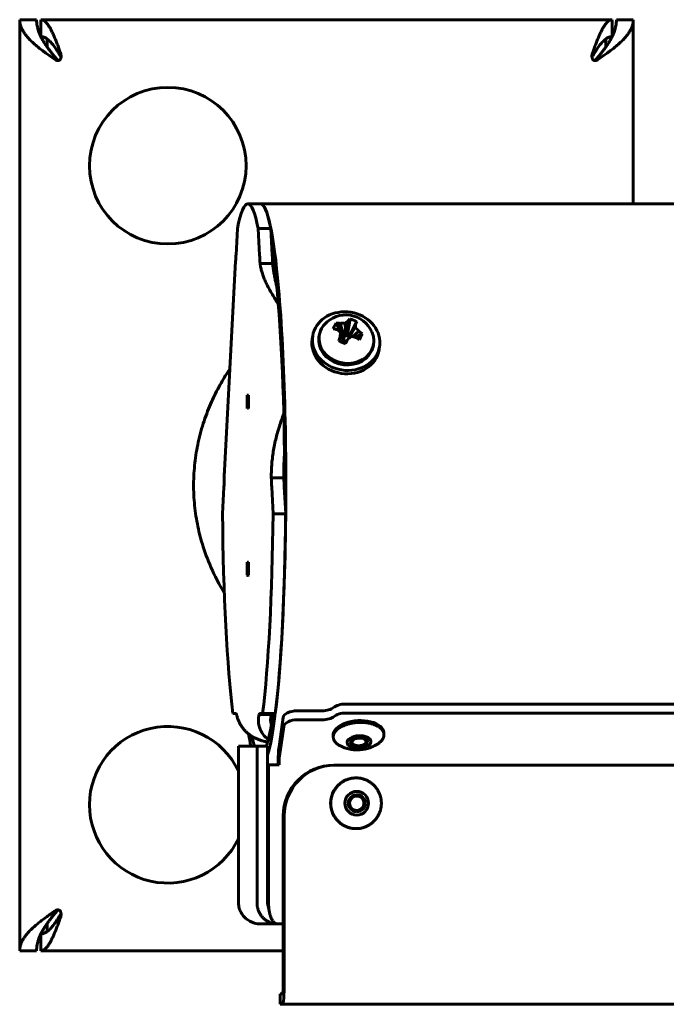
# Model space of a CAD drawing. Units: millimetres. Extents: x -2414 to 2718, y -2272 to 2312.
# Drawn here: x -914 to -762, y -673 to -440 of the extents above; entities that cross this region are included whole.
import ezdxf

# ---------------------------------------------------------------- set-up
doc = ezdxf.new("R2010")
doc.units = ezdxf.units.MM
doc.linetypes.add('K5LT_BASIC', pattern=[0])

msp = doc.modelspace()

# ---------------------------------------------------------------- linework, layer by layer
at = {"color": 150, "linetype": 'K5LT_BASIC', "lineweight": 60, "true_color": 0x0080ff}
for p, q in [((-914.47, -660.46), (-914.47, -440.46)), ((-914.47, -440.46), (-910.47, -440.46)), ((-909.47, -444.44), (-909.47, -440.46)), ((-909.47, -440.46), (-774.47, -440.46)), ((-774.47, -440.46), (-774.47, -444.44)), ((-773.47, -440.46), (-769.47, -440.46)), ((-769.47, -440.46), (-769.47, -483.96)), ((-907.97, -445.02), (-907.97, -446.92)), ((-775.97, -445.02), (-775.97, -446.92)), ((-905.48, -450.12), (-905.48, -450.12)), ((-904.68, -449.04), (-904.68, -449.04)), ((-779.25, -449.04), (-779.25, -449.04)), ((-860.57, -483.96), (-857.58, -483.96)), ((435.32, -483.96), (-857.58, -483.96)), ((-863.35, -496.09), (-863.02, -489.78)), ((-858.11, -489.78), (-857.78, -496.09)), ((-858.11, -489.78), (-855.12, -489.78)), ((-855.12, -489.78), (-854.8, -496.09)), ((-863.57, -499.04), (-866.07, -547.01)), ((-857.65, -498.05), (-854.66, -498.05)), ((-836.82, -511.64), (-837.19, -515.06)), ((-836.41, -511.15), (-837.03, -514.75)), ((-834.83, -511.81), (-836.47, -514.98)), ((-839.68, -512.14), (-838.19, -515.1)), ((-838.76, -512.22), (-837.82, -515.25)), ((-837.58, -512.21), (-837.43, -515.31)), ((-835.17, -513.22), (-836.68, -515.63)), ((-835.1, -512.35), (-836.62, -515.29)), ((-834.34, -514.06), (-835.81, -515.36)), ((-845.35, -515.98), (-845.22, -515.18)), ((-843.68, -515.06), (-843.74, -515.41)), ((-839.08, -516.37), (-837.97, -516.6)), ((-838.74, -515.39), (-837.82, -516.29)), ((-838.63, -514.27), (-837.76, -515.96)), ((-838.2, -515.12), (-838.19, -515.1)), ((-838.19, -515.1), (-837.82, -515.25)), ((-837.97, -516.6), (-837.82, -516.29)), ((-837.82, -515.25), (-837.43, -515.31)), ((-837.82, -516.29), (-837.76, -515.96)), ((-837.43, -515.31), (-837.19, -515.06)), ((-837.02, -516.11), (-837.25, -516.52)), ((-837.19, -515.06), (-837.03, -514.75)), ((-837.03, -514.75), (-836.47, -514.98)), ((-836.62, -515.29), (-836.68, -515.63)), ((-836.68, -515.63), (-836.61, -515.68)), ((-836.47, -514.98), (-836.62, -515.29)), ((-833.54, -514.7), (-835.09, -515.52)), ((-837.41, -516.83), (-837.97, -516.6)), ((-837.5, -517.04), (-837.41, -516.83)), ((-837.25, -516.52), (-837.41, -516.83)), ((-830.84, -517.07), (-830.9, -517.42)), ((-829.54, -518.45), (-829.41, -517.65)), ((-860.72, -532.31), (-860.72, -529.22)), ((-860.72, -529.22), (-860.42, -529.22)), ((-860.42, -529.22), (-860.42, -532.31)), ((-860.42, -532.24), (-860.57, -532.24)), ((-855.01, -548.68), (-852.02, -548.68)), ((-866.54, -557.25), (-866.21, -550.93)), ((-854.92, -550.93), (-854.6, -557.25)), ((-851.94, -550.93), (-851.61, -557.25)), ((-854.6, -557.25), (-851.61, -557.25)), ((-860.72, -571.71), (-860.72, -568.62)), ((-860.42, -568.69), (-860.57, -568.69)), ((-860.42, -568.62), (-860.42, -571.71)), ((-860.72, -571.71), (-860.42, -571.71)), ((-837.59, -602.18), (604.1, -602.18)), ((-863.43, -604.36), (-864.08, -604.36)), ((-857.93, -604.66), (-854.94, -604.66)), ((-857.05, -604.36), (-857.71, -604.36)), ((-857.05, -604.36), (-854.06, -604.36)), ((-843, -603.77), (-848.97, -603.77)), ((-837.47, -604.3), (604.22, -604.3)), ((-853.19, -612.26), (-852.19, -605.36)), ((-848.85, -605.89), (-842.88, -605.89)), ((-852.07, -607.48), (-853.07, -614.38)), ((-828.41, -608.92), (-828.39, -609.34)), ((-840.39, -609.59), (-840.37, -610.02)), ((-835.95, -611.5), (-835.68, -611.69)), ((-832.61, -611.31), (-832.85, -611.53)), ((-862.76, -612.11), (-858.38, -612.11)), ((-862.76, -612.11), (-862.76, -649.11)), ((-858.38, -612.11), (-855.89, -612.11)), ((-858.38, -649.11), (-858.38, -612.11)), ((-855.89, -612.11), (-855.89, -649.11)), ((-855.89, -616.5), (-855.66, -616.5)), ((-855.89, -649.11), (-855.89, -616.5)), ((-855.66, -616.5), (-853.17, -616.5)), ((-855.66, -616.5), (-855.66, -649.11)), ((-840, -616.61), (-840.23, -616.61)), ((604.08, -616.61), (-840, -616.61)), ((-835.02, -619.61), (-834.98, -619.61)), ((-852.18, -628.61), (-852.18, -668.11)), ((-851.95, -668.11), (-851.95, -628.61)), ((-835.02, -631.61), (-834.98, -631.61)), ((-904.68, -651.88), (-904.68, -651.88)), ((-907.97, -655.91), (-907.97, -654.01)), ((-853.63, -654.11), (-857.55, -654.11)), ((-853.63, -654.11), (-852.18, -654.11)), ((-909.47, -660.46), (-909.47, -656.48)), ((-910.47, -660.46), (-914.47, -660.46)), ((-852.18, -660.46), (-909.47, -660.46)), ((-852.95, -670.61), (-852.95, -673.11)), ((-852.95, -670.61), (-852.9, -670.61)), ((-852.4, -670.61), (-852.9, -670.61)), ((-852.9, -673.11), (-852.95, -673.11)), ((-852.9, -673.11), (-852.4, -673.11)), ((-738.45, -673.11), (-852.4, -673.11))]:
    msp.add_line(p, q, dxfattribs=at)
for centre, radius, start, end in [((-879.47, -474.96), 18.5, 0, 180), ((-879.47, -474.96), 18.5, 180, 0), ((-837.41, -516.99), 6.76, 24.0653, 138.1596), ((-879.47, -625.96), 18.5, 25.4221, 180), ((-879.47, -625.96), 18.5, 180, 334.5779)]:
    msp.add_arc(centre, radius, start, end, dxfattribs=at)
for centre, major_axis, ratio, start_param, end_param in [((-860.57, -550.46), (0, 66.5), 0.090282, 0, 0.421451), ((-860.57, -550.46), (0, 66.5), 0.090282, 5.861734, 6.283185), ((-857.58, -550.46), (0, 66.5), 0.090282, 5.490268, 6.283185), ((-857.58, -550.46), (0, 66.5), 0.090282, 5.861734, 6.283185), ((-857.58, -550.46), (0, 63.5), 0.090282, -0.777879, -0.490148), ((-864.14, -491.09), (0, 10), 0.090282, 3.943225, 4.18879), ((-857, -491.09), (0, -10), 0.090282, -1.047198, -0.801632), ((-854.01, -491.09), (0, -10), 0.090282, -1.047198, -0.801632), ((-857.58, -550.46), (0, 66.5), 0.090282, 3.427179, 5.490268), ((-857.58, -550.46), (0, 63.5), 0.090282, 4.678939, 5.505306), ((-837.32, -516.41), (7.9, -1.24), 0.862489, 0.179356, 3.141593), ((-837.3, -517.06), (-3.29, -5.91), 0.483923, 3.886576, 4.06232), ((-837.33, -517.02), (2.07, 6.44), 0.276291, 0.519599, 0.674015), ((-837.49, -517.11), (-5.38, 4.08), 0.874421, 4.87189, 5.129363), ((-837.49, -516.95), (3.09, 6.01), 0.00413, -0.696736, -0.542319), ((-837.26, -516.06), (6.42, -1), 0.862489, 2.739243, 3.141593), ((-837.26, -516.06), (-6.42, 1), 0.862489, 5.773384, 5.880836), ((-837.17, -517.01), (-0.43, -6.74), 0.58021, 4.007959, 4.200321), ((-837.37, -516.92), (-6.1, 2.91), 0.340234, -1.058106, -0.90369), ((-837.17, -517.01), (-0.43, -6.74), 0.58021, 3.942847, 4.007959), ((-837.44, -517.05), (-5.92, 3.27), 0.620655, -1.028489, -0.874072), ((-837.32, -516.89), (-5.19, 4.33), 0.18764, -1.161895, -0.986151), ((-837.42, -517.09), (-6.68, 1.04), 0.716006, 4.847565, 5.023309), ((-837.54, -516.95), (1.95, 6.47), 0.227976, -0.888963, -0.713219), ((-837.49, -517.06), (-4.32, 5.2), 0.64348, 4.755511, 4.931254), ((-837.44, -517.05), (-5.92, 3.27), 0.620655, 4.369291, 4.523708), ((-837.44, -517.21), (7.9, -1.24), 0.862489, 3.141593, 6.283185), ((-837.32, -516.41), (7.9, -1.24), 0.862489, 3.141593, 6.283185), ((-837.32, -516.41), (6.42, -1), 0.862489, 3.141593, 6.007176), ((-837.26, -516.06), (6.42, -1), 0.862489, 3.141593, 6.007176), ((-837.33, -517.02), (-2.07, -6.44), 0.276291, 4.546596, 4.701013), ((-837.3, -516.73), (6.25, -2.55), 0.053474, 4.445097, 4.70257), ((-837.27, -517), (-0.12, -6.76), 0.227864, 4.301091, 4.476835), ((-837.49, -516.95), (3.09, 6.01), 0.00413, 4.701045, 4.855461), ((-837.51, -516.9), (-4.67, -4.89), 0.028084, 4.401996, 4.57774), ((-837.39, -516.86), (-6.68, 1.04), 0.260166, 4.401325, 4.577069), ((-837.37, -516.92), (-6.1, 2.91), 0.340234, 4.339674, 4.494091), ((-837.62, -516.82), (4.25, 5.25), 0.347686, -1.153477, -1.02474), ((-837.62, -516.82), (4.25, 5.25), 0.347686, -1.02474, -0.896003), ((-837.26, -516.06), (-6.42, 1), 0.862489, 3.141593, 3.651394), ((-837.32, -516.41), (7.9, -1.24), 0.862489, 0, 0.179356), ((-837.32, -516.41), (6.42, -1), 0.862489, 6.007176, 6.283185), ((-837.26, -516.06), (-6.42, 1), 0.862489, 2.865583, 3.141593), ((-860.57, -550.46), (0, 21.31), 0.090282, 0, 0.077503), ((-860.57, -550.46), (0, 21.31), 0.090282, 6.205682, 6.283185), ((-860.57, -550.46), (0, 18.23), 0.090282, 0, 0.090641), ((-860.57, -550.46), (0, 18.23), 0.090282, 6.192544, 6.283185), ((-866.99, -545.93), (0, 10), 0.090282, 4.18879, 4.434356), ((-854.14, -545.93), (0, -10), 0.090282, -1.292763, -1.047198), ((-851.16, -545.93), (0, -10), 0.090282, -1.292763, -1.047198), ((-860.57, -550.46), (0, -66.5), 0.090282, 4.814536, 5.657439), ((-860.57, -550.46), (0, 66.5), 0.090282, 3.767339, 4.610242), ((-857.58, -550.46), (0, 66.5), 0.090282, 3.767339, 4.610242), ((-860.57, -550.46), (0, -18.23), 0.090282, 6.192544, 6.283185), ((-860.57, -550.46), (0, -18.23), 0.090282, 0, 0.090641), ((-860.57, -550.46), (0, -21.31), 0.090282, 6.205682, 6.283185), ((-860.57, -550.46), (0, -21.31), 0.090282, 0, 0.077503), ((-837.82, -603.77), (-3, -0.17), 0.527755, 4.605898, 5.653096), ((-863.43, -614.36), (0, 10), 0.090282, 6.03762, 6.283185), ((-857.71, -614.36), (0, 10), 0.090282, 0, 0.245566), ((-857.58, -550.46), (0, 63.5), 0.090282, 3.383697, 3.698642), ((-854.72, -614.36), (0, 10), 0.090282, 0, 0.245566), ((-849.2, -605.36), (-3, -0.17), 0.527755, 4.605898, 6.176695), ((-842.77, -602.18), (3, 0.17), 0.527755, 4.605898, 5.653096), ((-837.7, -605.89), (-3, -0.17), 0.527755, 4.605898, 5.653096), ((-849.08, -607.48), (-3, -0.17), 0.527755, 4.605898, 6.176695), ((-842.65, -604.3), (3, 0.17), 0.527755, 4.605898, 5.653096), ((-834.4, -609.25), (5.99, 0.34), 0.527755, 0, 3.141593), ((-857.58, -550.46), (0, 66.5), 0.090282, -3.629263, -3.525953), ((-857.58, -550.46), (0, 63.5), 0.090282, -3.507516, -3.383697), ((-834.29, -611.12), (2, 0.11), 0.527755, 0, 3.141593), ((-834.29, -611.12), (2, 0.11), 0.527755, 3.141593, 6.176695), ((-834.31, -610.83), (-2, -0.11), 0.527755, 0.139085, 0.580467), ((-834.29, -611.12), (-1.69, -0.1), 0.527755, 6.176695, 6.863653), ((-834.29, -611.12), (1.69, 0.1), 0.527755, 5.702718, 9.318287), ((-834.29, -611.12), (-1.69, -0.1), 0.527755, 0.580467, 1.464306), ((-834.29, -611.12), (1.69, 0.1), 0.527755, 4.605898, 5.702718), ((-834.31, -610.83), (2, 0.11), 0.527755, 5.702718, 6.144101), ((-834.29, -611.12), (2, 0.11), 0.527755, 6.176695, 6.283185), ((-852.95, -616.5), (0, -5), 0.090282, 3.700098, 4.712389), ((-852.95, -616.5), (0, 2.5), 0.090282, 0.558505, 1.570796), ((-840.23, -628.61), (0, -12), 0.995916, 3.141593, 4.712389), ((-840, -628.61), (0, 12), 0.995916, 0, 1.570796), ((-835.02, -625.61), (0, 6), 0.995916, 0, 3.141593), ((-834.82, -625.61), (0, 2), 0.995916, 0, 3.141593), ((-834.82, -625.61), (0, -1.7), 0.995916, 0, 4.712389), ((-834.82, -625.61), (0, -1.7), 0.995916, 4.712389, 6.283185), ((-834.85, -625.61), (0, 2), 0.995916, 4.712389, 6.275377), ((-834.85, -625.61), (0, -2), 0.995916, 0.007809, 1.570796), ((-834.82, -625.61), (0, 2), 0.995916, 4.712389, 6.283185), ((-834.82, -625.61), (0, 2), 0.995916, 3.141593, 4.712389), ((-852.4, -668.11), (0, 2.5), 0.090282, 3.141593, 4.712389), ((-852.4, -668.11), (0, -5), 0.090282, 0, 1.570796)]:
    msp.add_ellipse(centre, major_axis=major_axis, ratio=ratio, start_param=start_param, end_param=end_param, dxfattribs=at)
for centre, major_axis, ratio in [((-834.29, -611.12), (2.8, 0.16), 0.527755), ((-834.82, -625.61), (0, 2.8), 0.995916)]:
    msp.add_ellipse(centre, major_axis=major_axis, ratio=ratio, dxfattribs=at)
for points in [[(-905.97, -449.98), (-906.33, -449.74), (-907.03, -449.25), (-908.07, -448.52), (-909.06, -447.78), (-910, -447.05), (-910.87, -446.32), (-911.68, -445.59), (-912.39, -444.86), (-913.02, -444.12), (-913.54, -443.39), (-913.95, -442.66), (-914.25, -441.93), (-914.43, -441.2), (-914.47, -440.71), (-914.47, -440.46)], [(-910.47, -440.46), (-910.47, -440.71), (-910.44, -441.2), (-910.34, -441.93), (-910.17, -442.66), (-909.93, -443.39), (-909.63, -444.12), (-909.27, -444.86), (-908.85, -445.59), (-908.39, -446.32), (-907.88, -447.05), (-907.33, -447.78), (-906.76, -448.52), (-906.16, -449.25), (-905.75, -449.74), (-905.55, -449.98)], [(-909.47, -440.46), (-909.35, -440.46), (-909.11, -440.5), (-908.74, -440.67), (-908.38, -440.95), (-908.02, -441.33), (-907.66, -441.82), (-907.3, -442.41), (-906.94, -443.08), (-906.58, -443.84), (-906.22, -444.66), (-905.86, -445.55), (-905.49, -446.5), (-905.13, -447.48), (-904.89, -448.16), (-904.77, -448.5)], [(-779.16, -448.5), (-779.04, -448.16), (-778.8, -447.48), (-778.44, -446.5), (-778.08, -445.55), (-777.72, -444.66), (-777.35, -443.84), (-776.99, -443.08), (-776.63, -442.41), (-776.27, -441.82), (-775.91, -441.33), (-775.55, -440.95), (-775.19, -440.67), (-774.83, -440.5), (-774.59, -440.46), (-774.47, -440.46)], [(-778.38, -449.98), (-778.18, -449.74), (-777.77, -449.25), (-777.17, -448.52), (-776.6, -447.78), (-776.05, -447.05), (-775.55, -446.32), (-775.08, -445.59), (-774.67, -444.86), (-774.31, -444.12), (-774, -443.39), (-773.77, -442.66), (-773.59, -441.93), (-773.49, -441.2), (-773.47, -440.71), (-773.47, -440.46)], [(-769.47, -440.46), (-769.47, -440.71), (-769.51, -441.2), (-769.69, -441.93), (-769.98, -442.66), (-770.4, -443.39), (-770.92, -444.12), (-771.54, -444.86), (-772.26, -445.59), (-773.06, -446.32), (-773.93, -447.05), (-774.87, -447.78), (-775.87, -448.52), (-776.9, -449.25), (-777.6, -449.74), (-777.96, -449.98)], [(-863.57, -499.04), (-863.57, -498.89), (-863.55, -498.74), (-863.54, -498.59)], [(-863.54, -498.59), (-863.54, -498.54), (-863.52, -498.42), (-863.51, -498.24), (-863.49, -498.11), (-863.49, -498.05)], [(-857.65, -498.05), (-857.64, -498.11), (-857.63, -498.24), (-857.61, -498.42), (-857.59, -498.54), (-857.58, -498.59)], [(-854.66, -498.05), (-854.66, -498.12), (-854.65, -498.26), (-854.63, -498.47), (-854.61, -498.61), (-854.61, -498.67)], [(-866.13, -548.68), (-866.12, -548.58), (-866.12, -548.39), (-866.11, -548.09), (-866.11, -547.9), (-866.11, -547.8)], [(-866.11, -547.8), (-866.1, -547.53), (-866.09, -547.27), (-866.07, -547.01)], [(-855.01, -547.8), (-855.01, -547.9), (-855.02, -548.09), (-855.02, -548.39), (-855.01, -548.58), (-855.01, -548.68)], [(-852.04, -547.87), (-852.04, -547.96), (-852.04, -548.14), (-852.03, -548.41), (-852.03, -548.59), (-852.02, -548.68)], [(-863.12, -605), (-863.13, -604.96), (-863.15, -604.88), (-863.18, -604.76), (-863.2, -604.7), (-863.21, -604.66)], [(-857.93, -604.66), (-857.94, -604.7), (-857.95, -604.76), (-857.98, -604.88), (-857.99, -604.96), (-857.99, -605)], [(-854.94, -604.66), (-854.95, -604.68), (-854.97, -604.72), (-854.99, -604.78), (-855, -604.82), (-855.01, -604.85)], [(-857.21, -610.84), (-857.48, -610.76), (-858, -610.59), (-858.77, -610.26), (-859.49, -609.87), (-860.16, -609.41), (-860.79, -608.89), (-861.35, -608.33), (-861.85, -607.72), (-862.28, -607.08), (-862.64, -606.4), (-862.93, -605.71), (-863.07, -605.24), (-863.12, -605)], [(-914.47, -660.46), (-914.47, -660.22), (-914.43, -659.73), (-914.25, -659), (-913.95, -658.27), (-913.54, -657.54), (-913.02, -656.8), (-912.39, -656.07), (-911.68, -655.34), (-910.87, -654.61), (-910, -653.88), (-909.06, -653.14), (-908.07, -652.41), (-907.03, -651.68), (-906.33, -651.19), (-905.97, -650.95)], [(-905.55, -650.95), (-905.75, -651.19), (-906.16, -651.68), (-906.76, -652.41), (-907.33, -653.14), (-907.88, -653.88), (-908.39, -654.61), (-908.85, -655.34), (-909.27, -656.07), (-909.63, -656.8), (-909.93, -657.54), (-910.17, -658.27), (-910.34, -659), (-910.44, -659.73), (-910.47, -660.22), (-910.47, -660.46)], [(-904.77, -652.43), (-904.89, -652.77), (-905.13, -653.45), (-905.49, -654.43), (-905.86, -655.37), (-906.22, -656.26), (-906.58, -657.09), (-906.94, -657.85), (-907.3, -658.52), (-907.66, -659.11), (-908.02, -659.59), (-908.38, -659.98), (-908.74, -660.26), (-909.11, -660.43), (-909.35, -660.46), (-909.47, -660.46)]]:
    msp.add_open_spline(points, degree=3, dxfattribs=at)
for points, knots in [([(-904.77, -449.12), (-904.89, -448.92), (-905.13, -448.53), (-905.49, -447.96), (-905.86, -447.41), (-906.22, -446.9), (-906.58, -446.42), (-906.94, -445.98), (-907.3, -445.59), (-907.66, -445.25), (-908.02, -444.97), (-908.38, -444.74), (-908.74, -444.58), (-909.1, -444.49), (-909.34, -444.46), (-909.46, -444.46)], [0, 0, 0, 0, 0.0769231, 0.1538462, 0.2307692, 0.3076923, 0.3846154, 0.4615385, 0.5384615, 0.6153846, 0.6923077, 0.7692308, 0.8461538, 0.9230769, 0.997962, 0.997962, 0.997962, 0.997962]), ([(-774.48, -444.46), (-774.59, -444.46), (-774.83, -444.49), (-775.19, -444.58), (-775.55, -444.74), (-775.91, -444.97), (-776.27, -445.25), (-776.63, -445.59), (-776.99, -445.98), (-777.35, -446.42), (-777.72, -446.9), (-778.08, -447.41), (-778.44, -447.96), (-778.8, -448.53), (-779.04, -448.92), (-779.16, -449.12)], [0.002038, 0.002038, 0.002038, 0.002038, 0.0769231, 0.1538462, 0.2307692, 0.3076923, 0.3846154, 0.4615385, 0.5384615, 0.6153846, 0.6923077, 0.7692308, 0.8461538, 0.9230769, 1, 1, 1, 1]), ([(-904.77, -448.5), (-904.75, -448.57), (-904.71, -448.72), (-904.68, -448.91), (-904.68, -449.01), (-904.68, -449.04)], [0, 0, 0, 0, 0.1600069, 0.2995509, 0.3573912, 0.3573912, 0.3573912, 0.3573912]), ([(-779.25, -449.04), (-779.25, -449.02), (-779.25, -448.93), (-779.24, -448.79), (-779.2, -448.63), (-779.17, -448.54), (-779.16, -448.5)], [0.6426265, 0.6426265, 0.6426265, 0.6426265, 0.6859894, 0.8137188, 0.9185668, 1, 1, 1, 1]), ([(-905.48, -450.12), (-905.49, -450.12), (-905.53, -450.12), (-905.61, -450.12), (-905.72, -450.1), (-905.8, -450.07), (-905.86, -450.04), (-905.9, -450.03), (-905.92, -450.02), (-905.93, -450.01), (-905.94, -450), (-905.95, -449.99), (-905.96, -449.99), (-905.97, -449.98), (-905.97, -449.98)], [0.5134091, 0.5134091, 0.5134091, 0.5134091, 0.5213225, 0.6328298, 0.7406513, 0.8283165, 0.8872184, 0.9212659, 0.9411195, 0.9533026, 0.9653425, 0.977083, 0.9886391, 1, 1, 1, 1]), ([(-905.55, -449.98), (-905.54, -449.99), (-905.52, -450.01), (-905.49, -450.04), (-905.46, -450.07), (-905.42, -450.09), (-905.38, -450.11), (-905.35, -450.11), (-905.34, -450.11)], [0, 0, 0, 0, 0.0643447, 0.125694, 0.1843172, 0.2531147, 0.3296324, 0.3658975, 0.3658975, 0.3658975, 0.3658975]), ([(-904.97, -449.96), (-904.97, -449.97), (-904.98, -449.98), (-905, -449.99), (-905.02, -450), (-905.04, -450.01), (-905.06, -450.02), (-905.07, -450.03), (-905.09, -450.04), (-905.11, -450.05), (-905.13, -450.06), (-905.15, -450.07), (-905.18, -450.07), (-905.2, -450.08), (-905.23, -450.09), (-905.26, -450.1), (-905.3, -450.11), (-905.35, -450.12), (-905.41, -450.12), (-905.46, -450.12), (-905.48, -450.12)], [0, 0, 0, 0, 0.0195481, 0.0393034, 0.0591887, 0.0791412, 0.0990945, 0.119112, 0.1391696, 0.1592729, 0.1793845, 0.2003186, 0.2220588, 0.2453994, 0.2695329, 0.3058925, 0.344578, 0.3856121, 0.439552, 0.5134091, 0.5134091, 0.5134091, 0.5134091]), ([(-904.68, -449.04), (-904.68, -449.08), (-904.68, -449.18), (-904.7, -449.35), (-904.75, -449.55), (-904.82, -449.72), (-904.89, -449.86), (-904.94, -449.93), (-904.97, -449.96)], [0.3573912, 0.3573912, 0.3573912, 0.3573912, 0.4238609, 0.5515675, 0.6833875, 0.8117004, 0.9174769, 1, 1, 1, 1]), ([(-904.7, -449.29), (-904.7, -449.27), (-904.72, -449.21), (-904.75, -449.15), (-904.77, -449.12)], [0.7982729, 0.7982729, 0.7982729, 0.7982729, 0.8716681, 1, 1, 1, 1]), ([(-778.97, -449.96), (-779.01, -449.9), (-779.09, -449.78), (-779.17, -449.58), (-779.22, -449.38), (-779.25, -449.21), (-779.25, -449.09), (-779.25, -449.04)], [0, 0, 0, 0, 0.1611645, 0.301644, 0.4265133, 0.5544506, 0.6426265, 0.6426265, 0.6426265, 0.6426265]), ([(-779.16, -449.12), (-779.19, -449.16), (-779.21, -449.22), (-779.23, -449.28), (-779.23, -449.29)], [0, 0, 0, 0, 0.1649515, 0.201732, 0.201732, 0.201732, 0.201732]), ([(-778.45, -450.12), (-778.47, -450.12), (-778.53, -450.12), (-778.63, -450.11), (-778.76, -450.08), (-778.87, -450.03), (-778.94, -449.99), (-778.97, -449.96)], [0.485537, 0.485537, 0.485537, 0.485537, 0.5257692, 0.6517366, 0.7733095, 0.8896469, 1, 1, 1, 1]), ([(-778.59, -450.11), (-778.58, -450.11), (-778.54, -450.1), (-778.49, -450.08), (-778.43, -450.03), (-778.4, -450), (-778.38, -449.98)], [0.6388738, 0.6388738, 0.6388738, 0.6388738, 0.6741923, 0.8095788, 0.9172403, 1, 1, 1, 1]), ([(-777.96, -449.98), (-778, -450.01), (-778.09, -450.06), (-778.22, -450.1), (-778.35, -450.12), (-778.42, -450.12), (-778.45, -450.12)], [0, 0, 0, 0, 0.1523709, 0.2852788, 0.4038662, 0.485537, 0.485537, 0.485537, 0.485537]), ([(-857.58, -498.59), (-857.52, -498.91), (-857.39, -499.53), (-857.12, -500.47), (-856.77, -501.43), (-856.36, -502.39), (-855.88, -503.38), (-855.34, -504.39), (-854.74, -505.42), (-854.1, -506.48), (-853.62, -507.24), (-853.37, -507.64), (-853.34, -507.68)], [0, 0, 0, 0, 0.0909091, 0.1818182, 0.2727273, 0.3636364, 0.4545455, 0.5454545, 0.6363636, 0.7272727, 0.8181818, 0.8262953, 0.8262953, 0.8262953, 0.8262953]), ([(-854.61, -498.67), (-854.57, -499.04), (-854.48, -499.77), (-854.3, -500.87), (-854.08, -501.98), (-853.88, -502.86), (-853.76, -503.36), (-853.72, -503.49)], [0, 0, 0, 0, 0.0909091, 0.1818182, 0.2727273, 0.3636364, 0.39549, 0.39549, 0.39549, 0.39549]), ([(-866.12, -575.91), (-867.31, -573.94), (-869.28, -570.16), (-871.31, -564.66), (-872.58, -559.56), (-873.27, -554.63), (-873.45, -549.6), (-873.09, -544.6), (-872.2, -539.6), (-870.82, -534.8), (-869.02, -530.35), (-867.02, -526.46), (-865.55, -524.09), (-864.82, -523)], [0, 0, 0, 0, 1.697781, 3.1481, 4.382576, 5.655774, 6.920842, 8.197625, 9.453641, 10.761816, 11.951978, 13.040063, 14, 14, 14, 14]), ([(-852.05, -533.57), (-852.24, -534.06), (-852.61, -535.05), (-853.12, -536.56), (-853.58, -538.11), (-853.99, -539.68), (-854.33, -541.28), (-854.61, -542.89), (-854.82, -544.52), (-854.96, -546.15), (-855, -547.25), (-855.01, -547.8)], [0.182056, 0.182056, 0.182056, 0.182056, 0.2727273, 0.3636364, 0.4545455, 0.5454545, 0.6363636, 0.7272727, 0.8181818, 0.9090909, 1, 1, 1, 1]), ([(-851.89, -543.08), (-851.9, -543.2), (-851.94, -543.81), (-852, -544.92), (-852.05, -546.39), (-852.05, -547.38), (-852.04, -547.87)], [0.7046114, 0.7046114, 0.7046114, 0.7046114, 0.7272727, 0.8181818, 0.9090909, 1, 1, 1, 1]), ([(-855.01, -604.85), (-855.05, -604.97), (-855.11, -605.23), (-855.16, -605.6), (-855.18, -605.96), (-855.15, -606.31), (-855.09, -606.64), (-855.02, -606.86), (-854.97, -606.97), (-854.97, -606.99)], [0, 0, 0, 0, 0.0909091, 0.1818182, 0.2727273, 0.3636364, 0.4545455, 0.5454545, 0.5611134, 0.5611134, 0.5611134, 0.5611134]), ([(-857.99, -605), (-858.03, -605.24), (-858.07, -605.71), (-858.05, -606.4), (-857.96, -607.08), (-857.8, -607.72), (-857.56, -608.33), (-857.27, -608.89), (-856.92, -609.41), (-856.51, -609.87), (-856.1, -610.22), (-855.83, -610.41), (-855.71, -610.49)], [0, 0, 0, 0, 0.0909091, 0.1818182, 0.2727273, 0.3636364, 0.4545455, 0.5454545, 0.6363636, 0.7272727, 0.8181818, 0.8818793, 0.8818793, 0.8818793, 0.8818793]), ([(-828.39, -609.34), (-828.39, -609.32), (-828.39, -609.23), (-828.42, -609.08), (-828.47, -608.89), (-828.55, -608.69), (-828.65, -608.51), (-828.77, -608.32), (-828.91, -608.14), (-829.08, -607.97), (-829.27, -607.81), (-829.48, -607.65), (-829.7, -607.5), (-829.95, -607.36), (-830.21, -607.23), (-830.49, -607.1), (-830.78, -606.99), (-831.09, -606.89), (-831.41, -606.8), (-831.75, -606.72), (-832.09, -606.65), (-832.44, -606.6), (-832.81, -606.55), (-833.17, -606.52), (-833.54, -606.5), (-833.92, -606.5), (-834.29, -606.5), (-834.67, -606.52), (-835.05, -606.55), (-835.42, -606.6), (-835.79, -606.65), (-836.15, -606.72), (-836.51, -606.8), (-836.86, -606.89), (-837.19, -606.99), (-837.52, -607.1), (-837.83, -607.23), (-838.14, -607.36), (-838.42, -607.5), (-838.69, -607.65), (-838.94, -607.81), (-839.18, -607.97), (-839.4, -608.15), (-839.59, -608.32), (-839.77, -608.51), (-839.92, -608.7), (-840.05, -608.89), (-840.16, -609.08), (-840.25, -609.28), (-840.31, -609.48), (-840.34, -609.61), (-840.35, -609.68), (-840.36, -609.74), (-840.37, -609.86), (-840.37, -609.97), (-840.37, -610.02)], [0.0169485, 0.0169485, 0.0169485, 0.0169485, 0.0200032, 0.0300048, 0.0400064, 0.050008, 0.0600095, 0.0700111, 0.0800127, 0.0900143, 0.1000159, 0.1100175, 0.1200191, 0.1300207, 0.1400223, 0.1500239, 0.1600255, 0.1700271, 0.1800286, 0.1900302, 0.2000318, 0.2100334, 0.220035, 0.2300366, 0.2400382, 0.2500398, 0.2600414, 0.270043, 0.2800446, 0.2900462, 0.3000477, 0.3100493, 0.3200509, 0.3300525, 0.3400541, 0.3500557, 0.3600573, 0.3700589, 0.3800605, 0.3900621, 0.4000637, 0.4100653, 0.4200668, 0.4300684, 0.44007, 0.4500716, 0.4600732, 0.4700748, 0.4800764, 0.490078, 0.5, 0.5, 0.5, 0.5100016, 0.5169485, 0.5169485, 0.5169485, 0.5169485]), ([(-828.4, -609.68), (-828.39, -609.61), (-828.38, -609.5), (-828.38, -609.39), (-828.39, -609.34)], [0, 0, 0, 0, 0.01000159, 0.01694854, 0.01694854, 0.01694854, 0.01694854]), ([(-855.88, -611.11), (-855.97, -611.1), (-856.17, -611.07), (-856.45, -611.02), (-856.72, -610.96), (-856.93, -610.91), (-857.09, -610.87), (-857.17, -610.85), (-857.21, -610.84)], [0.3076816, 0.3076816, 0.3076816, 0.3076816, 0.416839, 0.5459155, 0.6805178, 0.8111841, 0.9177942, 1, 1, 1, 1]), ([(-840.37, -610.02), (-840.37, -610.04), (-840.36, -610.12), (-840.34, -610.27), (-840.28, -610.47), (-840.2, -610.66), (-840.1, -610.85), (-839.98, -611.03), (-839.84, -611.21), (-839.67, -611.38), (-839.48, -611.55), (-839.28, -611.71), (-839.05, -611.86), (-838.86, -611.96), (-838.75, -612.02), (-838.72, -612.04)], [0.5169485, 0.5169485, 0.5169485, 0.5169485, 0.5200032, 0.5300048, 0.5400064, 0.550008, 0.5600095, 0.5700111, 0.5800127, 0.5900143, 0.6000159, 0.6100175, 0.6200191, 0.6300207, 0.6331096, 0.6331096, 0.6331096, 0.6331096]), ([(-838.72, -612.04), (-838.6, -612.1), (-838.47, -612.16), (-838.28, -612.25), (-838.22, -612.27), (-838.14, -612.31), (-838.12, -612.32), (-838.07, -612.34), (-838.05, -612.35), (-837.82, -612.44), (-837.61, -612.51), (-837.3, -612.61), (-837.2, -612.64), (-836.89, -612.73), (-836.68, -612.77), (-836.27, -612.85), (-836.07, -612.89), (-835.67, -612.94), (-835.47, -612.96), (-835.07, -612.98), (-834.86, -612.99), (-834.46, -612.98), (-834.26, -612.98), (-833.85, -612.95), (-833.65, -612.93), (-833.24, -612.87), (-833.04, -612.84), (-832.65, -612.75), (-832.46, -612.71), (-832.16, -612.63), (-832.07, -612.6), (-831.83, -612.52), (-831.69, -612.48), (-831.36, -612.35), (-831.16, -612.28), (-830.78, -612.1), (-830.59, -612.01), (-830.29, -611.84), (-830.16, -611.77), (-829.98, -611.65), (-829.91, -611.61), (-829.83, -611.56), (-829.81, -611.55), (-829.79, -611.53)], [0, 0, 0, 0, 0.627854, 0.627854, 0.923803, 0.923803, 1.032986, 1.032986, 1.142168, 1.142168, 2.141911, 2.141911, 2.621187, 2.621187, 3.572283, 3.572283, 4.487988, 4.487988, 5.395482, 5.395482, 6.293795, 6.293795, 7.195664, 7.195664, 8.123207, 8.123207, 9.019879, 9.019879, 9.91928, 9.91928, 10.377152, 10.377152, 11.034644, 11.034644, 11.973936, 11.973936, 12.913227, 12.913227, 13.554142, 13.554142, 13.8928, 13.8928, 14, 14, 14, 14]), ([(-829.79, -611.53), (-829.72, -611.48), (-829.57, -611.38), (-829.36, -611.21), (-829.16, -611.03), (-828.98, -610.85), (-828.83, -610.66), (-828.7, -610.47), (-828.59, -610.27), (-828.5, -610.07), (-828.44, -609.88), (-828.41, -609.74), (-828.4, -609.68)], [0.90078746, 0.90078746, 0.90078746, 0.90078746, 0.91006525, 0.92006685, 0.93006844, 0.94007003, 0.95007162, 0.96007321, 0.9700748, 0.98007639, 0.99007799, 1, 1, 1, 1]), ([(-834.98, -619.61), (-835.1, -619.61), (-835.35, -619.62), (-835.73, -619.66), (-836.1, -619.71), (-836.46, -619.8), (-836.83, -619.9), (-837.18, -620.03), (-837.52, -620.18), (-837.86, -620.35), (-838.18, -620.54), (-838.49, -620.76), (-838.79, -620.99), (-839.07, -621.24), (-839.34, -621.5), (-839.58, -621.79), (-839.82, -622.09), (-840.03, -622.4), (-840.22, -622.72), (-840.39, -623.06), (-840.54, -623.4), (-840.66, -623.76), (-840.77, -624.12), (-840.85, -624.49), (-840.91, -624.86), (-840.94, -625.24), (-840.95, -625.49), (-840.95, -625.61), (-840.95, -625.74), (-840.94, -625.99), (-840.91, -626.36), (-840.85, -626.74), (-840.77, -627.11), (-840.66, -627.47), (-840.54, -627.82), (-840.39, -628.17), (-840.22, -628.5), (-840.02, -628.83), (-839.81, -629.14), (-839.58, -629.44), (-839.33, -629.72), (-839.07, -629.99), (-838.79, -630.24), (-838.49, -630.47), (-838.18, -630.68), (-837.86, -630.87), (-837.52, -631.05), (-837.18, -631.19), (-836.82, -631.32), (-836.46, -631.43), (-836.1, -631.51), (-835.72, -631.57), (-835.35, -631.6), (-835.1, -631.61), (-834.98, -631.61)], [0.25, 0.25, 0.25, 0.25, 0.2600414, 0.270043, 0.2800446, 0.2900462, 0.3000477, 0.3100493, 0.3200509, 0.3300525, 0.3400541, 0.3500557, 0.3600573, 0.3700589, 0.3800605, 0.3900621, 0.4000637, 0.4100653, 0.4200668, 0.4300684, 0.44007, 0.4500716, 0.4600732, 0.4700748, 0.4800764, 0.490078, 0.5, 0.5, 0.5, 0.5100016, 0.5200032, 0.5300048, 0.5400064, 0.550008, 0.5600095, 0.5700111, 0.5800127, 0.5900143, 0.6000159, 0.6100175, 0.6200191, 0.6300207, 0.6400223, 0.6500239, 0.6600255, 0.6700271, 0.6800286, 0.6900302, 0.7000318, 0.7100334, 0.720035, 0.7300366, 0.7400382, 0.75, 0.75, 0.75, 0.75]), ([(-829, -625.61), (-829, -625.49), (-829.01, -625.24), (-829.04, -624.86), (-829.1, -624.49), (-829.18, -624.12), (-829.29, -623.76), (-829.42, -623.4), (-829.57, -623.06), (-829.74, -622.72), (-829.93, -622.39), (-830.14, -622.08), (-830.37, -621.78), (-830.62, -621.5), (-830.88, -621.23), (-831.17, -620.99), (-831.46, -620.75), (-831.77, -620.54), (-832.1, -620.35), (-832.43, -620.18), (-832.78, -620.03), (-833.13, -619.9), (-833.49, -619.8), (-833.86, -619.71), (-834.23, -619.66), (-834.6, -619.62), (-834.85, -619.61), (-834.98, -619.61)], [0, 0, 0, 0, 0.0100016, 0.0200032, 0.0300048, 0.0400064, 0.050008, 0.0600095, 0.0700111, 0.0800127, 0.0900143, 0.1000159, 0.1100175, 0.1200191, 0.1300207, 0.1400223, 0.1500239, 0.1600255, 0.1700271, 0.1800286, 0.1900302, 0.2000318, 0.2100334, 0.220035, 0.2300366, 0.2400382, 0.25, 0.25, 0.25, 0.25]), ([(-834.98, -631.61), (-834.85, -631.61), (-834.6, -631.6), (-834.23, -631.57), (-833.85, -631.51), (-833.49, -631.43), (-833.13, -631.32), (-832.77, -631.19), (-832.43, -631.04), (-832.09, -630.87), (-831.77, -630.68), (-831.46, -630.47), (-831.16, -630.24), (-830.88, -629.99), (-830.62, -629.72), (-830.37, -629.44), (-830.14, -629.14), (-829.93, -628.83), (-829.74, -628.5), (-829.56, -628.17), (-829.42, -627.82), (-829.29, -627.46), (-829.18, -627.1), (-829.1, -626.73), (-829.04, -626.36), (-829.01, -625.99), (-829, -625.74), (-829, -625.61)], [0.75, 0.75, 0.75, 0.75, 0.7600414, 0.770043, 0.7800446, 0.7900462, 0.8000477, 0.8100493, 0.8200509, 0.8300525, 0.8400541, 0.8500557, 0.8600573, 0.8700589, 0.8800605, 0.8900621, 0.9000637, 0.9100653, 0.9200668, 0.9300684, 0.94007, 0.9500716, 0.9600732, 0.9700748, 0.9800764, 0.990078, 1, 1, 1, 1]), ([(-905.97, -650.95), (-905.97, -650.94), (-905.96, -650.94), (-905.94, -650.92), (-905.92, -650.91), (-905.9, -650.9), (-905.88, -650.89), (-905.86, -650.88), (-905.84, -650.88), (-905.82, -650.87), (-905.8, -650.86), (-905.78, -650.85), (-905.76, -650.84), (-905.73, -650.84), (-905.71, -650.83), (-905.67, -650.82), (-905.63, -650.82), (-905.58, -650.81), (-905.53, -650.81), (-905.5, -650.8), (-905.48, -650.8)], [0, 0, 0, 0, 0.0197625, 0.0397234, 0.0598076, 0.0799531, 0.1000958, 0.1202971, 0.1405358, 0.160818, 0.1811088, 0.2022254, 0.2241523, 0.2476876, 0.2720206, 0.308674, 0.3476707, 0.3890322, 0.4433221, 0.4866189, 0.4866189, 0.4866189, 0.4866189]), ([(-905.34, -650.81), (-905.35, -650.82), (-905.37, -650.82), (-905.39, -650.83), (-905.42, -650.84), (-905.45, -650.86), (-905.47, -650.87), (-905.49, -650.89), (-905.5, -650.9), (-905.52, -650.92), (-905.54, -650.93), (-905.54, -650.94), (-905.55, -650.95)], [0.634128, 0.634128, 0.634128, 0.634128, 0.6523477, 0.7157052, 0.7643622, 0.7992802, 0.8349554, 0.8699708, 0.9035293, 0.9355635, 0.9677023, 1, 1, 1, 1]), ([(-905.48, -650.8), (-905.47, -650.8), (-905.41, -650.81), (-905.32, -650.82), (-905.22, -650.84), (-905.14, -650.87), (-905.09, -650.89), (-905.06, -650.91), (-905.04, -650.92), (-905.02, -650.93), (-905.01, -650.94), (-905, -650.94), (-904.99, -650.95), (-904.98, -650.96), (-904.97, -650.96), (-904.97, -650.96)], [0.4866189, 0.4866189, 0.4866189, 0.4866189, 0.5254601, 0.6371893, 0.7448129, 0.8228701, 0.8696295, 0.8990356, 0.9234182, 0.9428111, 0.9546703, 0.9663799, 0.9777792, 0.9889894, 1, 1, 1, 1]), ([(-904.97, -650.96), (-904.92, -651.02), (-904.84, -651.15), (-904.76, -651.35), (-904.71, -651.54), (-904.69, -651.72), (-904.68, -651.84), (-904.68, -651.88)], [0, 0, 0, 0, 0.1611645, 0.301644, 0.4265133, 0.5544506, 0.6426265, 0.6426265, 0.6426265, 0.6426265]), ([(-862.76, -649.11), (-862.76, -649.35), (-862.73, -649.79), (-862.59, -650.4), (-862.41, -650.95), (-862.16, -651.46), (-861.85, -651.95), (-861.48, -652.41), (-861.06, -652.82), (-860.59, -653.19), (-860.07, -653.5), (-859.52, -653.75), (-858.93, -653.95), (-858.37, -654.06), (-857.9, -654.11), (-857.65, -654.11), (-857.55, -654.11)], [0, 0, 0, 0, 0.089658, 0.167883, 0.237799, 0.309635, 0.383788, 0.457101, 0.530901, 0.604847, 0.67898, 0.753924, 0.827209, 0.908, 0.964793, 1, 1, 1, 1]), ([(-855.47, -651.24), (-855.49, -651.15), (-855.51, -651.06), (-855.53, -650.95), (-855.53, -650.94), (-855.55, -650.83), (-855.57, -650.73), (-855.6, -650.59), (-855.61, -650.54), (-855.63, -650.47), (-855.64, -650.44), (-855.65, -650.38), (-855.66, -650.35), (-855.68, -650.26), (-855.69, -650.21), (-855.73, -650.05), (-855.76, -649.96), (-855.78, -649.86)], [0, 0, 0, 0, 3.750597, 3.750597, 4.2, 4.2, 8.4, 8.4, 10.538646, 10.538646, 11.899603, 11.899603, 13.26056, 13.26056, 15.96053, 15.96053, 21, 21, 21, 21]), ([(-909.46, -656.46), (-909.34, -656.46), (-909.1, -656.44), (-908.74, -656.34), (-908.38, -656.18), (-908.02, -655.96), (-907.66, -655.68), (-907.3, -655.34), (-906.94, -654.95), (-906.58, -654.51), (-906.22, -654.03), (-905.86, -653.52), (-905.49, -652.97), (-905.13, -652.4), (-904.89, -652.01), (-904.77, -651.81)], [0.002038, 0.002038, 0.002038, 0.002038, 0.0769231, 0.1538462, 0.2307692, 0.3076923, 0.3846154, 0.4615385, 0.5384615, 0.6153846, 0.6923077, 0.7692308, 0.8461538, 0.9230769, 1, 1, 1, 1]), ([(-904.77, -651.81), (-904.74, -651.77), (-904.72, -651.71), (-904.7, -651.65), (-904.7, -651.64)], [0, 0, 0, 0, 0.1649515, 0.201732, 0.201732, 0.201732, 0.201732]), ([(-904.68, -651.88), (-904.68, -651.91), (-904.68, -652), (-904.7, -652.14), (-904.73, -652.3), (-904.76, -652.39), (-904.77, -652.43)], [0.6426265, 0.6426265, 0.6426265, 0.6426265, 0.6859894, 0.8137188, 0.9185668, 1, 1, 1, 1])]:
    msp.add_open_spline(points, degree=3, knots=knots, dxfattribs=at)
for points, weights in [([(-853.63, -654.11), (-856.41, -654.11), (-858.38, -652.04), (-858.38, -649.11)], [1, 0.804737854124, 0.804737854124, 1]), ([(-855.89, -649.11), (-855.89, -649.36), (-855.85, -649.62), (-855.78, -649.86)], [1, 0.959995044837, 0.928186232508, 0.904573563012]), ([(-855.78, -649.86), (-855.85, -649.62), (-855.89, -649.36), (-855.89, -649.11)], [0.904574379964, 0.928186966188, 0.9599955062, 1]), ([(-855.66, -649.11), (-855.66, -649.83), (-855.6, -650.56), (-855.47, -651.24)], [1, 0.943502946235, 0.903352722368, 0.879549328399]), ([(-855.47, -651.24), (-855.12, -653.09), (-854.42, -654.11), (-853.63, -654.11)], [0.879549328399, 0.821084684022, 0.861234907889, 1])]:
    msp.add_rational_spline(points, weights, degree=3, dxfattribs=at)

doc.saveas('drawing.dxf')
